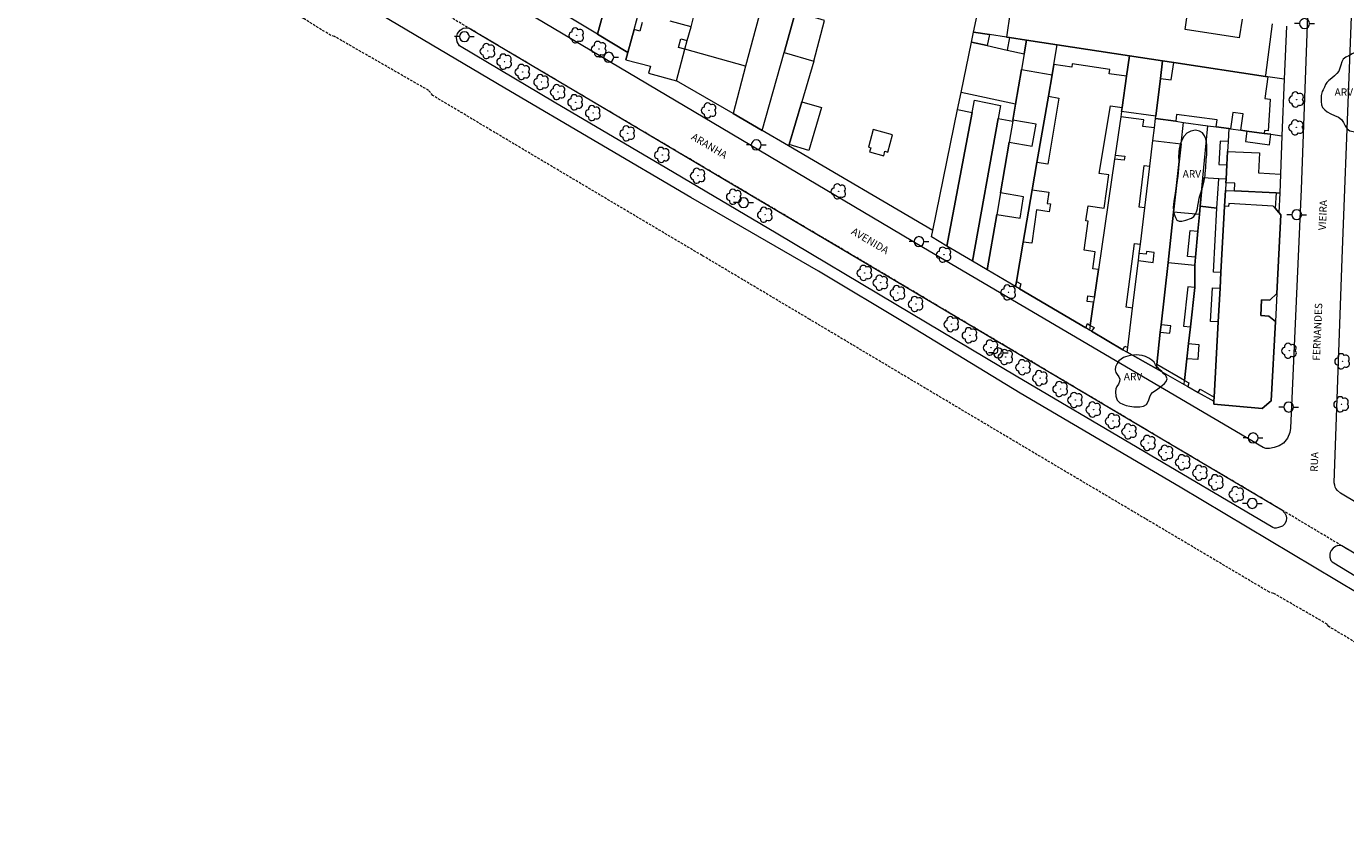
# Model space of a CAD drawing. Units: metres. Extents: x 477841 to 479920, y 6677098 to 6679902.
# Drawn here: x 479392 to 479659, y 6677190 to 6677350 of the extents above; entities that cross this region are included whole.
import ezdxf

# ---------------------------------------------------------------- set-up
doc = ezdxf.new("R2010")
doc.units = ezdxf.units.M
doc.header["$MEASUREMENT"] = 0
doc.linetypes.add('HIDDENX2', pattern=[0.75, 0.5, -0.25])
for name, color, linetype, lineweight in [('Arvores_Isoladas', 3, 'Continuous', 18), ('Corredores_Onibus', 8, 'HIDDENX2', 9), ('Edificacoes', 1, 'Continuous', 18), ('Limite_Restituicao', 6, 'Continuous', 9), ('Muro_Grade', 7, 'Continuous', 18), ('Pavimentacao_Asfaltica_Mfio', 7, 'Continuous', 9), ('Poste', 7, 'Continuous', 9), ('Separ_Fisico_Canteiro_Mureta', 7, 'Continuous', 9), ('Topon_de_Vias', 7, 'Continuous', 9), ('Topon_Vegetacao', 3, 'Continuous', 9), ('Vegetacao', 3, 'Orla', 9)]:
    doc.layers.add(name, color=color, linetype=linetype, lineweight=lineweight)
doc.styles.add('Arial', font='arial.ttf')
doc.styles.get("Standard").update_dxf_attribs({"font": 'simplex.shx'})
doc.linetypes.add('Orla', pattern='A,6,-0.5,["V",Standard,S=1,R=180,X=0.5,Y=1],-0.5,6,-0.5,["V",Standard,S=1,R=0,X=-0.5,Y=-1],-0.5', length=14)

# ---------------------------------------------------------------- blocks, each defined once
blk = doc.blocks.new('Arvore')
at = {"layer": 'Arvores_Isoladas'}
blk.add_lwpolyline([(-0.96, 0.66, 0.872324), (-0.97, -0.74, 0.862983), (0.38, -1.1, 0.900105), (1.18, 0.04, 0.863155), (0.35, 1.15, 0.882486)], format="xyb", close=True, dxfattribs=at)
blk.add_circle((0, 0), 0.0381, dxfattribs=at)
blk = doc.blocks.new('Poste')
at = {"layer": 'Poste'}
for points in [[(-1, 0), (-2, 0)], [(1, 0), (2, 0)]]:
    blk.add_lwpolyline(points, dxfattribs=at)
blk.add_lwpolyline([(0, 1, 1), (0, -1, 1)], format="xyb", close=True, dxfattribs=at)

msp = doc.modelspace()

# ---------------------------------------------------------------- linework, layer by layer
at = {"layer": 'Corredores_Onibus'}
for points in [[(479712.48, 6677213.24), (479658.59, 6677245.23), (479646.45, 6677252.49), (479621.85, 6677267.06), (479564.06, 6677301.4), (479537.29, 6677317.25), (479510.41, 6677333.13), (479482.28, 6677349.82), (479461.72, 6677361.92), (479429.79, 6677381), (479409.92, 6677392.72), (479382.94, 6677408.78), (479337.33, 6677435.91), (479318.33, 6677447.17), (479308.06, 6677453.31), (479298.17, 6677459.26), (479256.35, 6677484.02), (479241.58, 6677492.62)], [(479673, 6677218.68), (479655.96, 6677228.89), (479655.65, 6677229.34), (479644.83, 6677235.58), (479643.95, 6677235.83), (479618.9, 6677250.67), (479596.26, 6677264.07), (479571.74, 6677278.65), (479550.9, 6677291.06), (479529.12, 6677304), (479507.85, 6677316.61), (479486.44, 6677329.33), (479474.58, 6677336.4), (479473.74, 6677337.41), (479454.69, 6677348.35), (479453.97, 6677348.53), (479448.57, 6677351.89), (479432.49, 6677361.31), (479414.25, 6677372.3), (479400.7, 6677380.15), (479378.05, 6677393.51)]]:
    msp.add_lwpolyline(points, dxfattribs=at)
at = {"layer": 'Edificacoes'}
for points in [[(479546.2, 6677373.48), (479545.64, 6677371.36), (479543.67, 6677363.94), (479537.93, 6677342.35), (479525.64, 6677345.78), (479526.11, 6677347.53), (479526.87, 6677350.33), (479527.66, 6677353.26), (479529.36, 6677359.52), (479531.24, 6677366.48), (479532.84, 6677372.41), (479533.73, 6677375.69), (479535.55, 6677382.41), (479535.71, 6677383), (479547.85, 6677379.68)], [(479502.21, 6677352.23), (479504.11, 6677359.26), (479506, 6677358.75), (479507.81, 6677365.45), (479505.92, 6677365.96), (479506.88, 6677369.54), (479507.88, 6677373.23), (479514.17, 6677371.53), (479507.91, 6677348.79)], [(479514.09, 6677345.07), (479515.35, 6677349.74), (479515.82, 6677351.49), (479516.55, 6677354.21), (479517.34, 6677357.14), (479519.03, 6677363.41), (479520.66, 6677369.48), (479520.74, 6677369.77), (479516.46, 6677370.92), (479514.17, 6677371.53), (479507.91, 6677348.79)], [(479543.67, 6677363.94), (479537.93, 6677342.35), (479535.38, 6677332.73), (479541.25, 6677329.31), (479545.7, 6677345.09), (479548.02, 6677353.33), (479550.49, 6677362.09)], [(479585.11, 6677354.23), (479591.5, 6677353.35), (479590.71, 6677348.22), (479587.29, 6677348.74), (479584.04, 6677349.24)], [(479545.7, 6677345.09), (479551.7, 6677343.36), (479553.89, 6677351.56), (479548.02, 6677353.33)], [(479587.29, 6677348.74), (479586.83, 6677346.5), (479583.63, 6677347.2), (479584.04, 6677349.24)], [(479592.59, 6677334.66), (479581.54, 6677337.03), (479583.63, 6677347.2), (479586.83, 6677346.5), (479590.88, 6677345.6), (479594.34, 6677344.84), (479593.79, 6677341.64)], [(479591.34, 6677348.13), (479590.88, 6677345.6), (479594.34, 6677344.84), (479594.81, 6677347.6)], [(479545.7, 6677345.09), (479551.7, 6677343.36), (479549.27, 6677335.13), (479546.71, 6677326.45), (479546.63, 6677326.18), (479541.25, 6677329.31)], [(479622.32, 6677343.42), (479621.89, 6677339.87), (479620.96, 6677332.19), (479614.01, 6677333.14), (479614.12, 6677333.95), (479615.05, 6677340.28), (479615.65, 6677344.43)], [(479599.21, 6677336.24), (479596.89, 6677322.82), (479595.94, 6677317.32), (479594.11, 6677306.73), (479592.73, 6677298.72), (479592.55, 6677297.73), (479586.83, 6677301.11), (479588.76, 6677312.33), (479593.47, 6677311.53), (479594.21, 6677315.85), (479589.5, 6677316.66), (479591.27, 6677326.93), (479595.96, 6677326.13), (479596.73, 6677330.62), (479592.04, 6677331.43), (479592.59, 6677334.66), (479593.79, 6677341.64), (479599.96, 6677340.58)], [(479607.04, 6677294.71), (479607.21, 6677295.84), (479608.54, 6677295.65), (479609.34, 6677301.16), (479608.19, 6677301.33), (479608.69, 6677304.73), (479606.43, 6677305.06), (479607.29, 6677310.96), (479606.81, 6677311.03), (479607.26, 6677314.07), (479610.5, 6677313.6), (479611.47, 6677320.31), (479609.49, 6677320.62), (479611.81, 6677334.29), (479614.12, 6677333.95), (479615.05, 6677340.28), (479611.55, 6677340.79), (479611.68, 6677341.67), (479604.04, 6677342.78), (479603.94, 6677342.11), (479600.32, 6677342.64), (479599.96, 6677340.58), (479599.21, 6677336.24), (479601.35, 6677335.86), (479599.08, 6677322.5), (479596.89, 6677322.82), (479595.94, 6677317.32), (479599.3, 6677316.82), (479598.97, 6677314.54), (479599.63, 6677314.45), (479599.4, 6677312.85), (479596.83, 6677313.22), (479595.85, 6677306.47), (479594.11, 6677306.73), (479592.73, 6677298.72), (479593.61, 6677298.24), (479593.37, 6677297.25), (479606.77, 6677289.35), (479607.11, 6677290.22), (479607.7, 6677289.84), (479608.38, 6677294.52)], [(479642.88, 6677328.73), (479639.42, 6677329.2), (479638.17, 6677329.37), (479638.62, 6677332.68), (479636.56, 6677332.96), (479636.11, 6677329.65), (479635.75, 6677329.7), (479633.19, 6677330.05), (479633.38, 6677331.44), (479625.18, 6677332.56), (479624.99, 6677331.17), (479620.9, 6677331.72), (479620.96, 6677332.19), (479621.89, 6677339.87), (479624.1, 6677339.57), (479624.58, 6677343.08), (479643.2, 6677340.25), (479643.62, 6677340.18), (479643.02, 6677335.79), (479644.14, 6677335.64), (479644.14, 6677335.6), (479643.69, 6677329.23), (479642.96, 6677329.32)], [(479546.71, 6677326.45), (479549.27, 6677335.13), (479553.27, 6677333.95), (479550.71, 6677325.27)], [(479578.67, 6677305.92), (479575.54, 6677307.77), (479575.8, 6677309.07), (479580.82, 6677333.53), (479583.77, 6677332.93)], [(479578.67, 6677305.92), (479583.77, 6677332.93), (479584.24, 6677335.43), (479589.55, 6677334.4), (479589.07, 6677331.75), (479583.82, 6677302.88)], [(479586.83, 6677301.11), (479583.82, 6677302.88), (479589.07, 6677331.75), (479592, 6677331.21), (479591.27, 6677326.93), (479589.5, 6677316.66), (479588.76, 6677312.33)], [(479618.72, 6677313.65), (479617.6, 6677313.79), (479618.61, 6677322.2), (479619.74, 6677322.07), (479620.37, 6677327.31), (479620.68, 6677329.86), (479618.36, 6677330.14), (479618.52, 6677331.48), (479613.85, 6677332.05), (479612.72, 6677324.33), (479614.67, 6677324.08), (479614.57, 6677323.28), (479612.6, 6677323.52), (479609.34, 6677301.16), (479608.54, 6677295.65), (479608.38, 6677294.52), (479607.7, 6677289.84), (479608.47, 6677289.43), (479607.92, 6677288.66), (479614.28, 6677284.91), (479614.72, 6677285.63), (479615.3, 6677285.35), (479616.27, 6677293.35), (479614.94, 6677293.56), (479616.66, 6677306.45), (479617.83, 6677306.31)], [(479635.19, 6677319.45), (479633.74, 6677319.53), (479630.5, 6677319.72), (479631.5, 6677330.28), (479633.19, 6677330.05), (479635.75, 6677329.7), (479635.6, 6677327.05), (479633.98, 6677327.13), (479633.72, 6677322.43), (479635.34, 6677322.33)], [(479567.67, 6677328.46), (479563.71, 6677329.5), (479562.77, 6677325.92), (479563.24, 6677325.8), (479563.02, 6677324.96), (479565.89, 6677324.21), (479566.12, 6677325.1), (479566.74, 6677324.94)], [(479639.13, 6677327.06), (479643.99, 6677326.39), (479644.28, 6677328.54), (479642.88, 6677328.73), (479639.42, 6677329.2)], [(479615.18, 6677284.4), (479615.3, 6677285.35), (479616.27, 6677293.35), (479617.43, 6677302.97), (479620.4, 6677302.61), (479620.64, 6677304.63), (479619.08, 6677304.82), (479619.01, 6677304.24), (479617.6, 6677304.41), (479617.83, 6677306.31), (479618.72, 6677313.65), (479619.74, 6677322.07), (479620.37, 6677327.31), (479626.1, 6677326.62), (479624.57, 6677312.79), (479623.44, 6677302.56), (479622.04, 6677289.99), (479621.87, 6677288.48), (479621.15, 6677281.91), (479621.06, 6677281.09)], [(479646.04, 6677316.63), (479645.3, 6677316.67), (479636.9, 6677317.09), (479636.98, 6677318.62), (479635.15, 6677318.71), (479635.19, 6677319.45), (479635.34, 6677322.33), (479635.49, 6677325.09), (479641.96, 6677324.76), (479641.75, 6677320.71), (479646.19, 6677320.48)], [(479629.96, 6677313.98), (479633.34, 6677313.59), (479633.74, 6677319.53), (479630.5, 6677319.72)], [(479644.32, 6677274.58), (479642.48, 6677273.02), (479632.7, 6677273.89), (479632.73, 6677274.49), (479632.78, 6677275.3), (479633.61, 6677290.57), (479633.98, 6677297.36), (479634.15, 6677300.55), (479634.89, 6677313.99), (479635.06, 6677317.19), (479636.9, 6677317.09), (479645.3, 6677316.67), (479645.1, 6677313.58), (479645.88, 6677312.68), (479646.3, 6677312.21), (479645.46, 6677296.34), (479644.07, 6677294.93), (479642.37, 6677295.02), (479642.19, 6677291.83), (479643.85, 6677291.74), (479645.16, 6677290.61)], [(479643.85, 6677291.74), (479642.19, 6677291.83), (479642.37, 6677295.02), (479644.07, 6677294.93), (479645.46, 6677296.34), (479646.3, 6677312.21), (479645.88, 6677312.68), (479645.1, 6677313.58), (479644.72, 6677314.01), (479635.73, 6677314.5), (479635.69, 6677313.95), (479634.89, 6677313.99), (479634.15, 6677300.55), (479633.98, 6677297.36), (479633.61, 6677290.57), (479632.78, 6677275.3), (479632.73, 6677274.49), (479632.7, 6677273.89), (479642.48, 6677273.02), (479644.32, 6677274.58), (479645.16, 6677290.61)], [(479628.84, 6677302.01), (479628.99, 6677303.63), (479627.41, 6677303.77), (479627.89, 6677309.09), (479629.49, 6677308.94), (479629.81, 6677312.32), (479624.57, 6677312.79), (479623.44, 6677302.56)], [(479634.15, 6677300.55), (479632.63, 6677300.63), (479633.34, 6677313.59), (479629.96, 6677313.98), (479629.81, 6677312.32), (479629.49, 6677308.94), (479628.99, 6677303.63), (479628.84, 6677302.01), (479628.85, 6677297.52), (479627.97, 6677289.54), (479627.6, 6677286.16), (479629.65, 6677286), (479629.47, 6677282.92), (479627.25, 6677283.07), (479626.77, 6677278.67), (479627.68, 6677278.19), (479627.43, 6677277.49), (479629.55, 6677276.29), (479629.96, 6677276.91), (479632.78, 6677275.3), (479633.61, 6677290.57), (479632.05, 6677290.65), (479632.42, 6677297.44), (479633.98, 6677297.36)], [(479621.15, 6677281.91), (479621.87, 6677288.48), (479623.82, 6677288.27), (479623.98, 6677289.77), (479622.04, 6677289.99), (479623.44, 6677302.56), (479628.84, 6677302.01), (479628.85, 6677297.52), (479627.46, 6677297.68), (479626.58, 6677289.69), (479627.97, 6677289.54), (479627.6, 6677286.16), (479627.25, 6677283.07), (479626.77, 6677278.67)]]:
    msp.add_lwpolyline(points, close=True, dxfattribs=at)
for points in [[(479591.5, 6677353.35), (479590.71, 6677348.22), (479591.34, 6677348.13), (479594.81, 6677347.6), (479601.02, 6677346.66), (479615.65, 6677344.43), (479622.32, 6677343.42), (479624.58, 6677343.08), (479643.2, 6677340.25), (479643.24, 6677340.54), (479644.6, 6677350.88)], [(479638.41, 6677351.83), (479637.84, 6677348.07), (479626.88, 6677349.75), (479627.45, 6677353.51)], [(479517.01, 6677351.16), (479516.54, 6677349.42), (479515.35, 6677349.74), (479514.09, 6677345.07), (479513.69, 6677343.59), (479518.65, 6677342.32), (479518.27, 6677340.93), (479523.91, 6677339.4), (479525.64, 6677345.78), (479524.32, 6677346.14), (479524.79, 6677347.89), (479526.11, 6677347.53), (479526.87, 6677350.33), (479522.64, 6677351.48)]]:
    msp.add_lwpolyline(points, dxfattribs=at)
at = {"layer": 'Limite_Restituicao', "flags": 128}
msp.add_lwpolyline([(479662.04, 6677235.51), (479625.88, 6677257.09), (479593.52, 6677276.14), (479570.67, 6677290.05), (479552.66, 6677300.8), (479526.81, 6677315.73), (479489.21, 6677337.85), (479450.97, 6677360.58), (479414.39, 6677382.47), (479388.78, 6677397.11), (479343.48, 6677422.78), (479309.99, 6677442.81), (479262.38, 6677471.91), (479241.53, 6677484.29)], dxfattribs=at)
at = {"layer": 'Muro_Grade'}
for points in [[(479507.91, 6677348.79), (479514.17, 6677371.53)], [(479543.67, 6677363.94), (479537.93, 6677342.35)], [(479584.04, 6677349.24), (479585.11, 6677354.23), (479586.3, 6677359.82)], [(479507.91, 6677348.79), (479502.21, 6677352.23)], [(479515.35, 6677349.74), (479515.82, 6677351.49)], [(479526.87, 6677350.33), (479527.66, 6677353.26)], [(479545.7, 6677345.09), (479548.02, 6677353.33)], [(479514.09, 6677345.07), (479515.35, 6677349.74)], [(479526.11, 6677347.53), (479526.87, 6677350.33)], [(479581.54, 6677337.03), (479583.63, 6677347.2), (479584.04, 6677349.24)], [(479647.39, 6677350.45), (479646.96, 6677339.68)], [(479514.09, 6677345.07), (479507.91, 6677348.79)], [(479525.64, 6677345.78), (479526.11, 6677347.53)], [(479590.71, 6677348.22), (479587.29, 6677348.74)], [(479591.34, 6677348.13), (479590.71, 6677348.22)], [(479594.81, 6677347.6), (479591.34, 6677348.13)], [(479594.81, 6677347.6), (479594.34, 6677344.84)], [(479601.02, 6677346.66), (479594.81, 6677347.6)], [(479615.65, 6677344.43), (479601.02, 6677346.66)], [(479513.69, 6677343.59), (479514.09, 6677345.07)], [(479523.91, 6677339.4), (479525.64, 6677345.78)], [(479541.25, 6677329.31), (479545.7, 6677345.09)], [(479594.34, 6677344.84), (479593.79, 6677341.64)], [(479615.65, 6677344.43), (479615.05, 6677340.28)], [(479622.32, 6677343.42), (479615.65, 6677344.43)], [(479593.79, 6677341.64), (479592.59, 6677334.66)], [(479599.96, 6677340.58), (479600.32, 6677342.64)], [(479624.58, 6677343.08), (479622.32, 6677343.42)], [(479643.2, 6677340.25), (479624.58, 6677343.08)], [(479535.38, 6677332.73), (479523.91, 6677339.4)], [(479599.21, 6677336.24), (479599.96, 6677340.58)], [(479615.05, 6677340.28), (479614.12, 6677333.95)], [(479620.96, 6677332.19), (479621.89, 6677339.87)], [(479646.96, 6677339.68), (479643.62, 6677340.18), (479643.2, 6677340.25)], [(479646.96, 6677339.68), (479646.5, 6677328.24)], [(479580.82, 6677333.53), (479581.54, 6677337.03)], [(479596.89, 6677322.82), (479599.21, 6677336.24)], [(479575.8, 6677309.07), (479580.82, 6677333.53)], [(479592.59, 6677334.66), (479592.04, 6677331.43)], [(479614.01, 6677333.14), (479613.85, 6677332.05)], [(479614.12, 6677333.95), (479614.01, 6677333.14)], [(479541.25, 6677329.31), (479535.38, 6677332.73)], [(479592, 6677331.21), (479591.27, 6677326.93)], [(479592.04, 6677331.43), (479592, 6677331.21)], [(479613.85, 6677332.05), (479612.72, 6677324.33)], [(479620.68, 6677329.86), (479620.9, 6677331.72)], [(479620.9, 6677331.72), (479620.96, 6677332.19)], [(479620.9, 6677331.72), (479624.99, 6677331.17)], [(479624.99, 6677331.17), (479626.58, 6677330.95)], [(479626.58, 6677330.95), (479631.5, 6677330.28)], [(479630.5, 6677319.72), (479631.5, 6677330.28)], [(479631.5, 6677330.28), (479633.19, 6677330.05)], [(479546.63, 6677326.18), (479541.25, 6677329.31)], [(479620.37, 6677327.31), (479620.68, 6677329.86)], [(479633.19, 6677330.05), (479635.75, 6677329.7)], [(479635.75, 6677329.7), (479635.6, 6677327.05)], [(479635.75, 6677329.7), (479636.11, 6677329.65)], [(479636.11, 6677329.65), (479638.17, 6677329.37)], [(479638.17, 6677329.37), (479639.42, 6677329.2)], [(479639.42, 6677329.2), (479642.88, 6677328.73)], [(479642.88, 6677328.73), (479644.28, 6677328.54)], [(479646.5, 6677328.24), (479646.19, 6677320.48)], [(479575.8, 6677309.07), (479546.63, 6677326.18)], [(479591.27, 6677326.93), (479589.5, 6677316.66)], [(479619.74, 6677322.07), (479620.37, 6677327.31)], [(479624.57, 6677312.79), (479626.1, 6677326.62)], [(479635.49, 6677325.09), (479635.34, 6677322.33)], [(479635.6, 6677327.05), (479635.49, 6677325.09)], [(479595.94, 6677317.32), (479596.89, 6677322.82)], [(479612.6, 6677323.52), (479609.34, 6677301.16)], [(479612.72, 6677324.33), (479612.6, 6677323.52)], [(479635.34, 6677322.33), (479635.19, 6677319.45)], [(479618.72, 6677313.65), (479619.74, 6677322.07)], [(479629.96, 6677313.98), (479630.5, 6677319.72)], [(479635.19, 6677319.45), (479635.15, 6677318.71)], [(479646.19, 6677320.48), (479646.04, 6677316.63)], [(479594.11, 6677306.73), (479595.94, 6677317.32)], [(479635.06, 6677317.19), (479634.89, 6677313.99)], [(479635.15, 6677318.71), (479635.06, 6677317.19)], [(479635.06, 6677317.19), (479636.9, 6677317.09)], [(479636.9, 6677317.09), (479645.3, 6677316.67)], [(479589.5, 6677316.66), (479588.76, 6677312.33)], [(479646.04, 6677316.63), (479645.88, 6677312.68)], [(479617.83, 6677306.31), (479618.72, 6677313.65)], [(479623.44, 6677302.56), (479624.57, 6677312.79)], [(479629.49, 6677308.94), (479629.81, 6677312.32)], [(479629.81, 6677312.32), (479629.96, 6677313.98)], [(479634.89, 6677313.99), (479634.15, 6677300.55)], [(479646.3, 6677312.21), (479645.46, 6677296.34)], [(479645.88, 6677312.68), (479646.3, 6677312.21)], [(479575.54, 6677307.77), (479575.8, 6677309.07)], [(479628.99, 6677303.63), (479629.49, 6677308.94)], [(479578.67, 6677305.92), (479575.54, 6677307.77)], [(479592.73, 6677298.72), (479594.11, 6677306.73)], [(479617.6, 6677304.41), (479617.83, 6677306.31)], [(479583.82, 6677302.88), (479578.67, 6677305.92)], [(479617.43, 6677302.97), (479617.6, 6677304.41)], [(479628.84, 6677302.01), (479628.99, 6677303.63)], [(479586.83, 6677301.11), (479583.82, 6677302.88)], [(479592.55, 6677297.73), (479586.83, 6677301.11)], [(479609.34, 6677301.16), (479608.54, 6677295.65)], [(479616.27, 6677293.35), (479617.43, 6677302.97)], [(479622.04, 6677289.99), (479623.44, 6677302.56)], [(479628.85, 6677297.52), (479628.84, 6677302.01)], [(479592.55, 6677297.73), (479592.73, 6677298.72)], [(479634.15, 6677300.55), (479633.98, 6677297.36)], [(479593.37, 6677297.25), (479592.55, 6677297.73)], [(479606.77, 6677289.35), (479593.37, 6677297.25)], [(479608.54, 6677295.65), (479608.38, 6677294.52)], [(479627.97, 6677289.54), (479628.85, 6677297.52)], [(479633.98, 6677297.36), (479633.61, 6677290.57)], [(479645.46, 6677296.34), (479645.16, 6677290.61)], [(479608.38, 6677294.52), (479607.7, 6677289.84)], [(479615.3, 6677285.35), (479616.27, 6677293.35)], [(479633.61, 6677290.57), (479632.78, 6677275.3)], [(479645.16, 6677290.61), (479644.32, 6677274.58)], [(479607.56, 6677288.88), (479606.77, 6677289.35)], [(479607.92, 6677288.66), (479607.56, 6677288.88)], [(479614.28, 6677284.91), (479607.92, 6677288.66)], [(479621.15, 6677281.91), (479621.87, 6677288.48)], [(479621.87, 6677288.48), (479622.04, 6677289.99)], [(479627.6, 6677286.16), (479627.97, 6677289.54)], [(479614.28, 6677284.91), (479615.18, 6677284.4)], [(479615.18, 6677284.4), (479615.3, 6677285.35)], [(479627.25, 6677283.07), (479627.6, 6677286.16)], [(479615.18, 6677284.4), (479621.06, 6677281.09)], [(479626.77, 6677278.67), (479627.25, 6677283.07)], [(479621.06, 6677281.09), (479621.15, 6677281.91)], [(479621.06, 6677281.09), (479626.68, 6677277.91)], [(479626.68, 6677277.91), (479626.77, 6677278.67)], [(479626.68, 6677277.91), (479627.43, 6677277.49)], [(479627.43, 6677277.49), (479629.55, 6677276.29)], [(479632.78, 6677275.3), (479632.73, 6677274.49)], [(479644.32, 6677274.58), (479642.48, 6677273.02)], [(479642.48, 6677273.02), (479632.7, 6677273.89)]]:
    msp.add_lwpolyline(points, dxfattribs=at)
at = {"layer": 'Muro_Grade', "flags": 128}
for points in [[(479587.29, 6677348.74), (479584.04, 6677349.24)], [(479600.32, 6677342.64), (479601.02, 6677346.66)], [(479537.93, 6677342.35), (479535.38, 6677332.73)], [(479621.89, 6677339.87), (479622.32, 6677343.42)], [(479626.1, 6677326.62), (479626.58, 6677330.95)], [(479644.28, 6677328.54), (479646.5, 6677328.24)], [(479645.3, 6677316.67), (479646.04, 6677316.63)], [(479588.76, 6677312.33), (479586.83, 6677301.11)], [(479607.7, 6677289.84), (479607.56, 6677288.88)], [(479629.55, 6677276.29), (479632.73, 6677274.49)], [(479632.73, 6677274.49), (479632.7, 6677273.89)]]:
    msp.add_lwpolyline(points, dxfattribs=at)
at = {"layer": 'Pavimentacao_Asfaltica_Mfio', "flags": 128}
for points in [[(479768.12, 6677190.39), (479658.38, 6677255.85), (479657.72, 6677256.39), (479657.43, 6677256.79), (479657.3, 6677257.1), (479657.2, 6677257.52), (479657.09, 6677258), (479658.67, 6677303.41), (479661.5, 6677376.88)], [(479652.07, 6677363.76), (479650.39, 6677317.45), (479648.22, 6677269.06), (479648.08, 6677268.16), (479647.65, 6677266.99), (479646.82, 6677266.01), (479645.91, 6677265.45), (479644.9, 6677265.11), (479643.96, 6677264.94), (479643.23, 6677264.93), (479642.7, 6677265.15), (479573.95, 6677305.52), (479567.45, 6677309.42), (479478.08, 6677362.48)]]:
    msp.add_lwpolyline(points, dxfattribs=at)
at = {"layer": 'Separ_Fisico_Canteiro_Mureta', "flags": 128}
msp.add_lwpolyline([(479644.67, 6677248.93), (479617.21, 6677265.14), (479592.72, 6677279.6), (479568.36, 6677294.05), (479544.09, 6677308.54), (479521.95, 6677321.62), (479499.15, 6677335.07), (479480, 6677346.48), (479479.53, 6677347.23), (479479.4, 6677348.11), (479479.62, 6677348.98), (479480.12, 6677349.65), (479480.77, 6677350.04), (479481.31, 6677350.11), (479481.6, 6677350.09), (479481.87, 6677350.01), (479482.28, 6677349.82), (479510.41, 6677333.13), (479537.29, 6677317.25), (479564.06, 6677301.4), (479621.85, 6677267.06), (479646.45, 6677252.49), (479647.07, 6677251.85), (479647.33, 6677251.31), (479647.41, 6677250.83), (479647.35, 6677250.26), (479647.09, 6677249.67), (479646.64, 6677249.23), (479646.22, 6677249.03), (479645.82, 6677248.9), (479645.36, 6677248.8), (479644.99, 6677248.81)], close=True, dxfattribs=at)
msp.add_lwpolyline([(479712.48, 6677213.24), (479658.59, 6677245.23), (479657.82, 6677245.26), (479657.32, 6677245.07), (479656.86, 6677244.73), (479656.46, 6677244.24), (479656.26, 6677243.84), (479656.18, 6677243.5), (479656.18, 6677242.92), (479656.18, 6677242.92), (479656.3, 6677242.47), (479656.42, 6677242.22), (479656.67, 6677241.99), (479666.33, 6677236.13)], dxfattribs=at)
at = {"layer": 'Vegetacao', "flags": 128}
for points in [[(479654.43, 6677336.37), (479654.43, 6677335.83), (479654.45, 6677335.15), (479654.5, 6677334.53), (479654.71, 6677333.95), (479655.18, 6677333.47), (479655.68, 6677333.06), (479656.37, 6677332.7), (479657.14, 6677332.37), (479657.96, 6677332.01), (479658.55, 6677331.57), (479658.93, 6677330.96), (479659.3, 6677330.26), (479659.71, 6677329.66), (479660.21, 6677329.25), (479660.9, 6677329.08), (479661.71, 6677329.07), (479662.46, 6677329.18), (479663, 6677329.5), (479663.33, 6677330.11), (479663.5, 6677330.86), (479663.55, 6677331.69), (479663.68, 6677332.45), (479663.98, 6677333.12), (479664.33, 6677333.87), (479664.57, 6677334.78), (479664.65, 6677335.62), (479664.45, 6677336.5), (479664.31, 6677336.98), (479664.15, 6677337.45), (479663.89, 6677338.36), (479663.82, 6677339.16), (479663.98, 6677339.97), (479664.17, 6677340.72), (479664.28, 6677341.22), (479664.55, 6677342.06), (479664.8, 6677342.91), (479664.84, 6677343.61), (479664.63, 6677344.13), (479664.19, 6677344.65), (479663.62, 6677345.02), (479663.18, 6677345.38), (479662.71, 6677345.58), (479662.18, 6677345.57), (479661.48, 6677345.23), (479660.72, 6677344.8), (479660.03, 6677344.46), (479659.41, 6677344.16), (479658.92, 6677343.75), (479658.59, 6677343.19), (479658.39, 6677342.56), (479658.24, 6677341.93), (479657.98, 6677341.34), (479657.62, 6677340.84), (479657.16, 6677340.4), (479656.58, 6677339.88), (479656.01, 6677339.43), (479655.59, 6677339.05), (479655.32, 6677338.61), (479655.08, 6677338.06), (479654.83, 6677337.54), (479654.67, 6677337.19)], [(479628.22, 6677311.53), (479628.68, 6677311.89), (479629.08, 6677312.52), (479629.27, 6677313.02), (479629.39, 6677313.55), (479629.48, 6677314.14), (479629.58, 6677314.75), (479629.77, 6677315.58), (479629.89, 6677316.07), (479630.14, 6677316.92), (479630.28, 6677317.44), (479630.45, 6677317.98), (479630.6, 6677318.53), (479630.73, 6677319.06), (479630.83, 6677319.59), (479630.92, 6677320.1), (479630.98, 6677320.63), (479631.04, 6677321.19), (479631.07, 6677321.76), (479631.1, 6677322.34), (479631.14, 6677322.89), (479631.16, 6677323.44), (479631.26, 6677324.36), (479631.3, 6677324.86), (479631.3, 6677325.66), (479631.27, 6677326.36), (479631.21, 6677327.02), (479631.07, 6677327.6), (479630.79, 6677328.22), (479630.4, 6677328.83), (479629.8, 6677329.2), (479629, 6677329.37), (479628.06, 6677329.19), (479627.25, 6677328.76), (479626.62, 6677328.1), (479626.36, 6677327.65), (479626.13, 6677327.18), (479625.95, 6677326.7), (479625.81, 6677326.2), (479625.71, 6677325.67), (479625.59, 6677324.91), (479625.57, 6677323.91), (479625.6, 6677323.23), (479625.61, 6677322.46), (479625.57, 6677321.63), (479625.5, 6677320.8), (479625.41, 6677320.01), (479625.3, 6677319.25), (479625.21, 6677318.67), (479625.03, 6677317.55), (479624.87, 6677316.65), (479624.73, 6677315.79), (479624.62, 6677314.99), (479624.52, 6677314.33), (479624.5, 6677313.82), (479624.52, 6677313.03), (479624.7, 6677312.36), (479624.96, 6677311.69), (479625.21, 6677311.14), (479625.72, 6677310.96), (479626.26, 6677310.96), (479626.79, 6677311.06), (479627.03, 6677311.15)], [(479613.49, 6677282.69), (479613.14, 6677282.13), (479612.8, 6677281.48), (479612.7, 6677280.86), (479612.87, 6677280.34), (479613.17, 6677279.89), (479613.47, 6677279.44), (479613.68, 6677278.96), (479613.63, 6677278.46), (479613.39, 6677277.98), (479613.1, 6677277.49), (479612.88, 6677276.98), (479612.8, 6677276.41), (479612.88, 6677275.5), (479613.17, 6677274.73), (479613.67, 6677274.19), (479614.28, 6677273.87), (479614.94, 6677273.66), (479615.69, 6677273.5), (479616.48, 6677273.38), (479616.99, 6677273.35), (479617.74, 6677273.36), (479618.48, 6677273.49), (479619.05, 6677273.82), (479619.36, 6677274.28), (479619.56, 6677274.81), (479619.73, 6677275.36), (479619.97, 6677275.86), (479620.28, 6677276.23), (479620.75, 6677276.59), (479621.28, 6677276.95), (479621.74, 6677277.26), (479622.27, 6677277.68), (479622.69, 6677278.1), (479623.06, 6677278.49), (479623.23, 6677279.05), (479622.97, 6677279.67), (479622.61, 6677280.05), (479622.17, 6677280.51), (479621.71, 6677280.95), (479621.29, 6677281.4), (479620.93, 6677281.88), (479620.61, 6677282.38), (479620.16, 6677282.84), (479619.54, 6677283.24), (479618.87, 6677283.57), (479618.18, 6677283.76), (479617.57, 6677283.85), (479616.99, 6677283.88), (479616.44, 6677283.84), (479615.81, 6677283.76), (479615.32, 6677283.64), (479614.84, 6677283.49), (479614.39, 6677283.33)]]:
    msp.add_lwpolyline(points, close=True, dxfattribs=at)

# ---------------------------------------------------------------- block references
at = {"layer": 'Arvores_Isoladas'}
for p in [(479503.7, 6677348.56), (479485.72, 6677345.38), (479508.25, 6677345.82), (479489.11, 6677343.26), (479492.79, 6677341.17), (479496.6, 6677339.11), (479499.94, 6677337.08), (479503.49, 6677335.03), (479649.46, 6677335.58), (479507.06, 6677332.84), (479530.51, 6677333.38), (479514.02, 6677328.73), (479649.41, 6677329.94), (479521.04, 6677324.37), (479528.27, 6677320.14), (479535.61, 6677315.91), (479556.75, 6677316.99), (479541.87, 6677312.24), (479578.07, 6677304.17), (479562.04, 6677300.48), (479565.27, 6677298.49), (479591.14, 6677296.52), (479568.73, 6677296.39), (479572.4, 6677294.18), (479579.62, 6677290.1), (479583.32, 6677287.84), (479587.59, 6677285.35), (479590.56, 6677283.45), (479648, 6677284.72), (479594.15, 6677281.38), (479658.75, 6677282.58), (479597.56, 6677279.16), (479601.66, 6677276.97), (479604.67, 6677274.74), (479608.37, 6677272.81), (479658.55, 6677273.88), (479612.28, 6677270.47), (479615.61, 6677268.37), (479619.45, 6677266.05), (479623.02, 6677264.07), (479626.48, 6677262.13), (479629.96, 6677260.01), (479633.18, 6677258.08), (479637.33, 6677255.65)]:
    msp.add_blockref('Arvore', p, dxfattribs=at)
at = {"layer": 'Poste'}
for p in [(479651.07, 6677350.96), (479481, 6677348.32), (479510.22, 6677344.14), (479540.07, 6677326.4), (479537.5, 6677314.7), (479649.49, 6677312.26), (479573.02, 6677306.82), (479589.08, 6677284.28), (479647.86, 6677273.31), (479640.66, 6677267.07), (479640.48, 6677253.8)]:
    msp.add_blockref('Poste', p, dxfattribs=at)

# ---------------------------------------------------------------- texts
at = {"layer": 'Topon_de_Vias', "style": 'Arial'}
for s, rotation, p in [('ARANHA', 329.1563, (479526.76, 6677327.61)), ('VIEIRA', 87.562, (479655.38, 6677309.09)), ('AVENIDA', 329.4566, (479559.15, 6677308.45)), ('FERNANDES', 87.562, (479654.18, 6677282.68)), ('RUA', 87.562, (479653.72, 6677260.18))]:
    msp.add_text(s, height=1.5, rotation=rotation, dxfattribs=at).set_placement(p)
at = {"layer": 'Topon_Vegetacao', "style": 'Arial'}
for p in [(479657.16, 6677336.33), (479626.4, 6677319.78), (479614.49, 6677278.74)]:
    msp.add_text('ARV', height=1.5, dxfattribs=at).set_placement(p)

doc.saveas('drawing.dxf')
